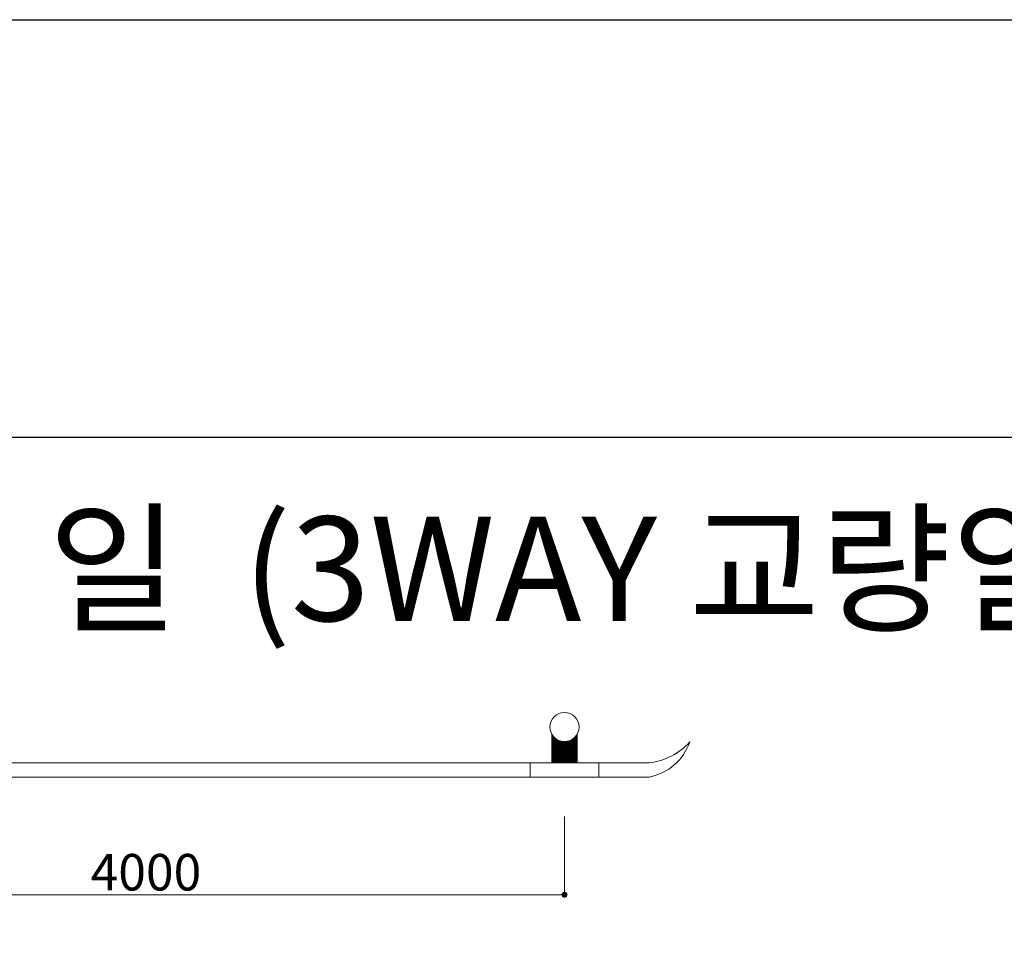
# Model space of a CAD drawing. Units: inches. Extents: x 106 to 854, y 0 to 560.
# Drawn here: x 433 to 565, y 435 to 560 of the extents above; entities that cross this region are included whole.
import ezdxf

# ---------------------------------------------------------------- set-up
doc = ezdxf.new("R2010")
doc.units = ezdxf.units.IN
doc.header["$MEASUREMENT"] = 0

# ---------------------------------------------------------------- blocks, each defined once
blk = doc.blocks.new('block 310')
at = {"lineweight": 0}
blk.add_lwpolyline([(508.17, 464.53), (508.17, 460.7)], dxfattribs=at)
blk = doc.blocks.new('block 311')
at = {"lineweight": 0}
blk.add_lwpolyline([(504.88, 460.7), (508.17, 463.99)], dxfattribs=at)
blk = doc.blocks.new('block 312')
at = {"lineweight": 0}
blk.add_lwpolyline([(504.98, 460.7), (508.17, 463.89)], dxfattribs=at)
blk = doc.blocks.new('block 313')
at = {"lineweight": 0}
blk.add_lwpolyline([(505.08, 460.7), (508.17, 463.79)], dxfattribs=at)
blk = doc.blocks.new('block 314')
at = {"lineweight": 0}
blk.add_lwpolyline([(505.18, 460.7), (508.17, 463.69)], dxfattribs=at)
blk = doc.blocks.new('block 315')
at = {"lineweight": 0}
blk.add_lwpolyline([(505.28, 460.7), (508.17, 463.59)], dxfattribs=at)
blk = doc.blocks.new('block 316')
at = {"lineweight": 0}
blk.add_lwpolyline([(505.37, 460.7), (508.17, 463.49)], dxfattribs=at)
blk = doc.blocks.new('block 317')
at = {"lineweight": 0}
blk.add_lwpolyline([(505.47, 460.7), (508.17, 463.39)], dxfattribs=at)
blk = doc.blocks.new('block 318')
at = {"lineweight": 0}
blk.add_lwpolyline([(505.57, 460.7), (508.17, 463.29)], dxfattribs=at)
blk = doc.blocks.new('block 319')
at = {"lineweight": 0}
blk.add_lwpolyline([(505.67, 460.7), (508.17, 463.2)], dxfattribs=at)
blk = doc.blocks.new('block 320')
at = {"lineweight": 0}
blk.add_lwpolyline([(505.77, 460.7), (508.17, 463.1)], dxfattribs=at)
blk = doc.blocks.new('block 321')
at = {"lineweight": 0}
blk.add_lwpolyline([(505.87, 460.7), (508.17, 463)], dxfattribs=at)
blk = doc.blocks.new('block 322')
at = {"lineweight": 0}
blk.add_lwpolyline([(505.97, 460.7), (508.17, 462.9)], dxfattribs=at)
blk = doc.blocks.new('block 323')
at = {"lineweight": 0}
blk.add_lwpolyline([(506.07, 460.7), (508.17, 462.8)], dxfattribs=at)
blk = doc.blocks.new('block 324')
at = {"lineweight": 0}
blk.add_lwpolyline([(506.17, 460.7), (508.17, 462.7)], dxfattribs=at)
blk = doc.blocks.new('block 325')
at = {"lineweight": 0}
blk.add_lwpolyline([(506.27, 460.7), (508.17, 462.6)], dxfattribs=at)
blk = doc.blocks.new('block 326')
at = {"lineweight": 0}
blk.add_lwpolyline([(506.36, 460.7), (508.17, 462.5)], dxfattribs=at)
blk = doc.blocks.new('block 327')
at = {"lineweight": 0}
blk.add_lwpolyline([(506.46, 460.7), (508.17, 462.4)], dxfattribs=at)
blk = doc.blocks.new('block 328')
at = {"lineweight": 0}
blk.add_lwpolyline([(506.56, 460.7), (508.17, 462.31)], dxfattribs=at)
blk = doc.blocks.new('block 329')
at = {"lineweight": 0}
blk.add_lwpolyline([(506.66, 460.7), (508.17, 462.21)], dxfattribs=at)
blk = doc.blocks.new('block 330')
at = {"lineweight": 0}
blk.add_lwpolyline([(506.76, 460.7), (508.17, 462.11)], dxfattribs=at)
blk = doc.blocks.new('block 331')
at = {"lineweight": 0}
blk.add_lwpolyline([(506.86, 460.7), (508.17, 462.01)], dxfattribs=at)
blk = doc.blocks.new('block 332')
at = {"lineweight": 0}
blk.add_lwpolyline([(506.96, 460.7), (508.17, 461.91)], dxfattribs=at)
blk = doc.blocks.new('block 333')
at = {"lineweight": 0}
blk.add_lwpolyline([(507.06, 460.7), (508.17, 461.81)], dxfattribs=at)
blk = doc.blocks.new('block 334')
at = {"lineweight": 0}
blk.add_lwpolyline([(507.16, 460.7), (508.17, 461.71)], dxfattribs=at)
blk = doc.blocks.new('block 335')
at = {"lineweight": 0}
blk.add_lwpolyline([(507.25, 460.7), (508.17, 461.61)], dxfattribs=at)
blk = doc.blocks.new('block 336')
at = {"lineweight": 0}
blk.add_lwpolyline([(507.35, 460.7), (508.17, 461.51)], dxfattribs=at)
blk = doc.blocks.new('block 337')
at = {"lineweight": 0}
blk.add_lwpolyline([(507.45, 460.7), (508.17, 461.41)], dxfattribs=at)
blk = doc.blocks.new('block 338')
at = {"lineweight": 0}
blk.add_lwpolyline([(507.55, 460.7), (508.17, 461.32)], dxfattribs=at)
blk = doc.blocks.new('block 339')
at = {"lineweight": 0}
blk.add_lwpolyline([(507.65, 460.7), (508.17, 461.22)], dxfattribs=at)
blk = doc.blocks.new('block 340')
at = {"lineweight": 0}
blk.add_lwpolyline([(507.75, 460.7), (508.17, 461.12)], dxfattribs=at)
blk = doc.blocks.new('block 341')
at = {"lineweight": 0}
blk.add_lwpolyline([(507.85, 460.7), (508.17, 461.02)], dxfattribs=at)
blk = doc.blocks.new('block 342')
at = {"lineweight": 0}
blk.add_lwpolyline([(507.95, 460.7), (508.17, 460.92)], dxfattribs=at)
blk = doc.blocks.new('block 343')
at = {"lineweight": 0}
blk.add_lwpolyline([(508.05, 460.7), (508.17, 460.82)], dxfattribs=at)
blk = doc.blocks.new('block 344')
at = {"lineweight": 0}
blk.add_lwpolyline([(508.15, 460.7), (508.17, 460.72)], dxfattribs=at)
blk = doc.blocks.new('block 345')
at = {"lineweight": 0}
blk.add_lwpolyline([(504.77, 464.53), (504.77, 460.7)], dxfattribs=at)
blk = doc.blocks.new('block 346')
at = {"lineweight": 0}
blk.add_lwpolyline([(504.78, 460.7), (508.17, 464.09)], dxfattribs=at)
blk = doc.blocks.new('block 347')
at = {"lineweight": 0}
blk.add_open_spline([(517.85, 458.79), (520.36, 459.3), (522.42, 461.08), (523.27, 463.5)], degree=3, dxfattribs=at)
blk = doc.blocks.new('block 348')
at = {"lineweight": 0}
blk.add_open_spline([(517.85, 460.7), (519.94, 460.95), (521.86, 461.95), (523.27, 463.5)], degree=3, dxfattribs=at)
blk = doc.blocks.new('block 460')
at = {"lineweight": 0}
blk.add_lwpolyline([(368.47, 458.79), (512.78, 458.79)], dxfattribs=at)
blk = doc.blocks.new('block 461')
at = {"lineweight": 0}
blk.add_lwpolyline([(367.93, 460.7), (511.49, 460.7)], dxfattribs=at)
blk = doc.blocks.new('block 754')
at = {"lineweight": 0}
blk.add_lwpolyline([(511.09, 458.79), (501.85, 458.79)], dxfattribs=at)
blk = doc.blocks.new('block 756')
at = {"lineweight": 0}
blk.add_lwpolyline([(501.85, 458.79), (501.85, 460.7)], dxfattribs=at)
blk = doc.blocks.new('block 1076')
at = {"lineweight": 0}
blk.add_lwpolyline([(506.47, 453.51), (506.47, 448.04)], dxfattribs=at)
blk = doc.blocks.new('block 1077')
at = {"lineweight": 0}
blk.add_lwpolyline([(511.09, 458.79), (511.09, 460.7)], dxfattribs=at)
blk = doc.blocks.new('block 1078')
at = {"lineweight": 0}
blk.add_lwpolyline([(512.78, 458.79), (517.85, 458.79)], dxfattribs=at)
blk = doc.blocks.new('block 1079')
at = {"lineweight": 0}
blk.add_lwpolyline([(511.49, 460.7), (517.85, 460.7)], dxfattribs=at)
blk = doc.blocks.new('block 1253')
at = {"lineweight": 0}
blk.add_lwpolyline([(508.09, 464.4), (508.17, 464.48)], dxfattribs=at)
blk = doc.blocks.new('block 1254')
at = {"lineweight": 0}
blk.add_lwpolyline([(504.77, 464.45), (504.8, 464.48)], dxfattribs=at)
blk = doc.blocks.new('block 1255')
at = {"lineweight": 0}
blk.add_lwpolyline([(504.77, 460.89), (508.17, 464.28)], dxfattribs=at)
blk = doc.blocks.new('block 1256')
at = {"lineweight": 0}
blk.add_lwpolyline([(504.77, 460.99), (508.17, 464.38)], dxfattribs=at)
blk = doc.blocks.new('block 1257')
at = {"lineweight": 0}
blk.add_lwpolyline([(504.77, 461.09), (507.58, 463.89)], dxfattribs=at)
blk = doc.blocks.new('block 1258')
at = {"lineweight": 0}
blk.add_lwpolyline([(504.77, 461.18), (507.34, 463.75)], dxfattribs=at)
blk = doc.blocks.new('block 1259')
at = {"lineweight": 0}
blk.add_lwpolyline([(504.77, 461.28), (507.16, 463.67)], dxfattribs=at)
blk = doc.blocks.new('block 1260')
at = {"lineweight": 0}
blk.add_lwpolyline([(504.77, 461.38), (507.02, 463.62)], dxfattribs=at)
blk = doc.blocks.new('block 1261')
at = {"lineweight": 0}
blk.add_lwpolyline([(504.77, 461.48), (506.88, 463.59)], dxfattribs=at)
blk = doc.blocks.new('block 1262')
at = {"lineweight": 0}
blk.add_lwpolyline([(504.77, 461.58), (506.76, 463.57)], dxfattribs=at)
blk = doc.blocks.new('block 1263')
at = {"lineweight": 0}
blk.add_lwpolyline([(504.77, 461.68), (506.65, 463.56)], dxfattribs=at)
blk = doc.blocks.new('block 1264')
at = {"lineweight": 0}
blk.add_lwpolyline([(504.77, 461.78), (506.54, 463.55)], dxfattribs=at)
blk = doc.blocks.new('block 1265')
at = {"lineweight": 0}
blk.add_lwpolyline([(504.77, 461.88), (506.44, 463.55)], dxfattribs=at)
blk = doc.blocks.new('block 1266')
at = {"lineweight": 0}
blk.add_lwpolyline([(504.77, 461.98), (506.35, 463.55)], dxfattribs=at)
blk = doc.blocks.new('block 1267')
at = {"lineweight": 0}
blk.add_lwpolyline([(504.77, 462.08), (506.26, 463.56)], dxfattribs=at)
blk = doc.blocks.new('block 1268')
at = {"lineweight": 0}
blk.add_lwpolyline([(504.77, 462.17), (506.17, 463.57)], dxfattribs=at)
blk = doc.blocks.new('block 1269')
at = {"lineweight": 0}
blk.add_lwpolyline([(504.77, 462.27), (506.09, 463.59)], dxfattribs=at)
blk = doc.blocks.new('block 1270')
at = {"lineweight": 0}
blk.add_lwpolyline([(504.77, 462.37), (506.01, 463.6)], dxfattribs=at)
blk = doc.blocks.new('block 1271')
at = {"lineweight": 0}
blk.add_lwpolyline([(504.77, 462.47), (505.93, 463.62)], dxfattribs=at)
blk = doc.blocks.new('block 1272')
at = {"lineweight": 0}
blk.add_lwpolyline([(504.77, 462.57), (505.85, 463.65)], dxfattribs=at)
blk = doc.blocks.new('block 1273')
at = {"lineweight": 0}
blk.add_lwpolyline([(504.77, 462.67), (505.78, 463.67)], dxfattribs=at)
blk = doc.blocks.new('block 1274')
at = {"lineweight": 0}
blk.add_lwpolyline([(504.77, 462.77), (505.71, 463.7)], dxfattribs=at)
blk = doc.blocks.new('block 1275')
at = {"lineweight": 0}
blk.add_lwpolyline([(504.77, 462.87), (505.64, 463.73)], dxfattribs=at)
blk = doc.blocks.new('block 1276')
at = {"lineweight": 0}
blk.add_lwpolyline([(504.77, 462.97), (505.57, 463.77)], dxfattribs=at)
blk = doc.blocks.new('block 1277')
at = {"lineweight": 0}
blk.add_lwpolyline([(504.77, 463.06), (505.51, 463.8)], dxfattribs=at)
blk = doc.blocks.new('block 1278')
at = {"lineweight": 0}
blk.add_lwpolyline([(504.77, 463.16), (505.45, 463.84)], dxfattribs=at)
blk = doc.blocks.new('block 1279')
at = {"lineweight": 0}
blk.add_lwpolyline([(504.77, 463.26), (505.39, 463.88)], dxfattribs=at)
blk = doc.blocks.new('block 1280')
at = {"lineweight": 0}
blk.add_lwpolyline([(504.77, 463.36), (505.33, 463.92)], dxfattribs=at)
blk = doc.blocks.new('block 1281')
at = {"lineweight": 0}
blk.add_lwpolyline([(504.77, 463.46), (505.27, 463.96)], dxfattribs=at)
blk = doc.blocks.new('block 1282')
at = {"lineweight": 0}
blk.add_lwpolyline([(504.77, 463.56), (505.22, 464)], dxfattribs=at)
blk = doc.blocks.new('block 1283')
at = {"lineweight": 0}
blk.add_lwpolyline([(504.77, 463.66), (505.16, 464.05)], dxfattribs=at)
blk = doc.blocks.new('block 1284')
at = {"lineweight": 0}
blk.add_lwpolyline([(504.77, 463.76), (505.11, 464.1)], dxfattribs=at)
blk = doc.blocks.new('block 1285')
at = {"lineweight": 0}
blk.add_lwpolyline([(504.77, 463.86), (505.06, 464.15)], dxfattribs=at)
blk = doc.blocks.new('block 1286')
at = {"lineweight": 0}
blk.add_lwpolyline([(504.77, 463.96), (505.01, 464.2)], dxfattribs=at)
blk = doc.blocks.new('block 1287')
at = {"lineweight": 0}
blk.add_lwpolyline([(504.77, 464.05), (504.97, 464.25)], dxfattribs=at)
blk = doc.blocks.new('block 1288')
at = {"lineweight": 0}
blk.add_lwpolyline([(504.77, 464.15), (504.92, 464.31)], dxfattribs=at)
blk = doc.blocks.new('block 1289')
at = {"lineweight": 0}
blk.add_lwpolyline([(504.77, 464.25), (504.88, 464.36)], dxfattribs=at)
blk = doc.blocks.new('block 1290')
at = {"lineweight": 0}
blk.add_lwpolyline([(504.77, 464.35), (504.84, 464.42)], dxfattribs=at)
blk = doc.blocks.new('block 1291')
at = {"lineweight": 0}
blk.add_lwpolyline([(504.77, 460.79), (508.17, 464.19)], dxfattribs=at)
blk = doc.blocks.new('block 1292')
at = {"lineweight": 0}
blk.add_open_spline([(508.43, 465.51), (508.43, 466.59), (507.55, 467.47), (506.47, 467.47), (505.39, 467.47), (504.51, 466.59), (504.51, 465.51), (504.51, 464.43), (505.39, 463.55), (506.47, 463.55), (507.55, 463.55), (508.43, 464.43), (508.43, 465.51), (508.43, 465.51), (508.43, 465.51), (508.43, 465.51)], degree=3, knots=[0, 0, 0, 0, 1, 1, 1, 2, 2, 2, 3, 3, 3, 4, 4, 4, 5, 5, 5, 5], dxfattribs=at)
blk = doc.blocks.new('block 1293')
at = {"color": 7, "insert": (301.84, 479.74), "char_height": 13.9975, "attachment_point": 7}
blk.add_mtext('\\fGulim|b0|i0|c0|p34;\\W1;고 규 격  가 드 레 일  (3WAY 교량일체용)', dxfattribs=at)
blk = doc.blocks.new('block 1294')
at = {"lineweight": 0}
blk.add_lwpolyline([(226.52, 443.01), (506.47, 443.01)], dxfattribs=at)
blk = doc.blocks.new('block 1296')
at = {"lineweight": 0}
blk.add_lwpolyline([(506.47, 453.47), (506.47, 442.92)], dxfattribs=at)
blk = doc.blocks.new('block 1297')
at = {"lineweight": 0}
blk.add_lwpolyline([(394.49, 443.01), (506.47, 443.01)], dxfattribs=at)
blk = doc.blocks.new('block 1301')
at = {"color": 7, "lineweight": 60}
blk.add_open_spline([(506.25, 443.01), (506.25, 442.89), (506.35, 442.79), (506.47, 442.79), (506.59, 442.79), (506.69, 442.89), (506.69, 443.01), (506.69, 443.13), (506.59, 443.23), (506.47, 443.23), (506.35, 443.23), (506.25, 443.13), (506.25, 443.01)], degree=3, knots=[0, 0, 0, 0, 1, 1, 1, 2, 2, 2, 3, 3, 3, 4, 4, 4, 4], dxfattribs=at)
blk = doc.blocks.new('block 1300')
blk.add_blockref('block 1301', (0, 0))
blk = doc.blocks.new('block 1318')
at = {"color": 7, "insert": (442.91, 443.58), "char_height": 4.8991, "attachment_point": 7}
blk.add_mtext('\\fGulim|b0|i0|c0|p34;\\W1;4000', dxfattribs=at)
blk = doc.blocks.new('block 2104')
at = {"lineweight": 0}
blk.add_lwpolyline([(162.29, 504.4), (797.71, 504.4)], dxfattribs=at)
blk = doc.blocks.new('block 2417')
at = {"color": 7, "lineweight": 25}
blk.add_lwpolyline([(162.29, 504.4), (797.71, 504.4), (797.71, 55.6), (162.29, 55.6), (162.29, 504.4)], dxfattribs=at)
blk = doc.blocks.new('block 2418')
at = {"color": 7, "lineweight": 25}
blk.add_lwpolyline([(106.3, 560.39), (853.7, 560.39), (853.7, -0.39), (106.3, -0.39), (106.3, 560.39)], dxfattribs=at)

msp = doc.modelspace()

# ---------------------------------------------------------------- block references
for name in ['block 2418', 'block 2104', 'block 2417', 'block 1293', 'block 1292', 'block 345', 'block 1254', 'block 1290', 'block 1256', 'block 1289', 'block 1288', 'block 1255', 'block 1287', 'block 1286', 'block 1291', 'block 1285', 'block 1284', 'block 1283', 'block 1282', 'block 1281', 'block 1280', 'block 1257', 'block 1279', 'block 1278', 'block 1277', 'block 1276', 'block 1258', 'block 1275', 'block 1274', 'block 1259', 'block 1273', 'block 1272', 'block 1260', 'block 1271', 'block 1270', 'block 1261', 'block 1269', 'block 1262', 'block 1268', 'block 1263', 'block 1267', 'block 346', 'block 311', 'block 312', 'block 313', 'block 314', 'block 315', 'block 1253', 'block 310', 'block 1264', 'block 1265', 'block 1266', 'block 316', 'block 317', 'block 318', 'block 319', 'block 320', 'block 321', 'block 322', 'block 323', 'block 324', 'block 325', 'block 326', 'block 327', 'block 328', 'block 347', 'block 348', 'block 329', 'block 330', 'block 331', 'block 332', 'block 333', 'block 334', 'block 335', 'block 336', 'block 337', 'block 338', 'block 339', 'block 340', 'block 341', 'block 342', 'block 461', 'block 756', 'block 343', 'block 344', 'block 1077', 'block 1079', 'block 460', 'block 754', 'block 1078', 'block 1076', 'block 1296', 'block 1318', 'block 1294', 'block 1297', 'block 1300']:
    msp.add_blockref(name, (0, 0))

doc.saveas('drawing.dxf')
